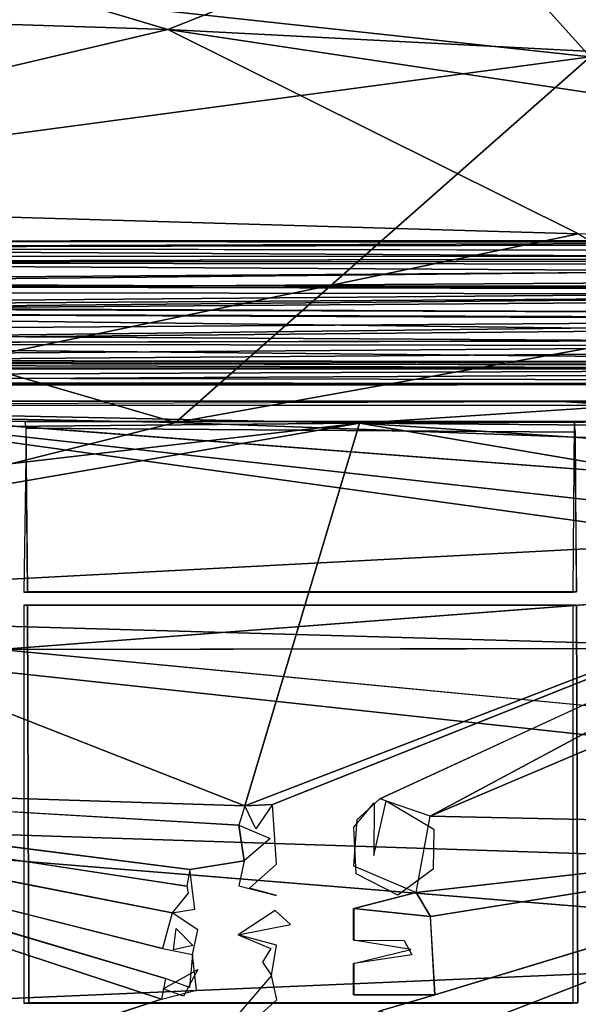
# Model space of a CAD drawing. Units: inches. Extents: x -10.8 to 14.7, y -14 to 11.5.
# Drawn here: x -0.6 to 2.1, y 0.6 to 5.4 of the extents above; entities that cross this region are included whole.
import ezdxf

# ---------------------------------------------------------------- set-up
doc = ezdxf.new("R2010")
doc.units = ezdxf.units.IN
doc.header["$MEASUREMENT"] = 0
for name, color, linetype in [('SEAT-BACK', 5, 'Continuous'), ('SEAT-BASE', 5, 'Continuous'), ('SEAT-LEG', 5, 'Continuous')]:
    doc.layers.add(name, color=color, linetype=linetype)

msp = doc.modelspace()

# ---------------------------------------------------------------- linework, layer by layer
at = {"layer": 'SEAT-BACK'}
for points in [[(0.6703, 6.907, 25.4119), (-3.3243, 5.8234, 24.9497), (2.1856, 5.2257, 25.1571)], [(2.1856, 5.2257, 25.1571), (7.6521, 6.5468, 25.7795), (0.6703, 6.907, 25.4119)], [(-3.3113, 6.3821, 24.803), (0.1206, 5.3592, 24.7678), (-3.3765, 5.4701, 24.5925)], [(0.1206, 5.3592, 24.7678), (-3.3113, 6.3821, 24.803), (2.1134, 6.1478, 25.0463)], [(2.1134, 6.1478, 25.0463), (8.1407, 4.9427, 25.2515), (0.1206, 5.3592, 24.7678)], [(-3.4104, 4.4765, 24.6783), (2.1856, 5.2257, 25.1571), (-3.3243, 5.8234, 24.9497)], [(-3.4323, 4.523, 24.4056), (-3.3765, 5.4701, 24.5925), (0.1206, 5.3592, 24.7678)], [(0.1206, 5.3592, 24.7678), (2.1294, 4.3602, 24.7356), (-3.4323, 4.523, 24.4056)], [(0.1206, 5.3592, 24.7678), (9.1403, 4.0071, 25.1918), (2.1294, 4.3602, 24.7356)], [(9.1403, 4.0071, 25.1918), (0.1206, 5.3592, 24.7678), (8.1407, 4.9427, 25.2515)], [(2.1856, 5.2257, 25.1571), (-3.4104, 4.4765, 24.6783), (0.1594, 3.4378, 24.754)], [(0.1594, 3.4378, 24.754), (8.2591, 4.8961, 25.5318), (2.1856, 5.2257, 25.1571)], [(8.2577, 3.142, 25.3164), (8.2591, 4.8961, 25.5318), (0.1594, 3.4378, 24.754)], [(-1.9274, 3.5187, 24.3428), (-3.4323, 4.523, 24.4056), (2.1294, 4.3602, 24.7356)], [(-3.4104, 4.4765, 24.6783), (-3.4566, 3.5106, 24.5205), (0.1594, 3.4378, 24.754)], [(-1.9274, 3.5187, 24.3428), (3.8571, 2.8737, 24.6816), (4.0413, 2.6915, 24.6783)], [(-1.9274, 3.5187, 24.3428), (4.0413, 2.6915, 24.6783), (-0.6992, 2.3294, 24.2946)], [(-1.9274, 3.5187, 24.3428), (3.8027, 3.0827, 24.6983), (3.8571, 2.8737, 24.6816)], [(-3.493, 2.5226, 24.3936), (0.1594, 3.4378, 24.754), (-3.4566, 3.5106, 24.5205)], [(-3.493, 2.5226, 24.3936), (8.2577, 3.142, 25.3164), (0.1594, 3.4378, 24.754)], [(8.2577, 3.142, 25.3164), (-3.493, 2.5226, 24.3936), (9.8626, 2.1429, 25.3455)], [(-3.493, 2.5226, 24.3936), (-3.5191, 1.5176, 24.3005), (9.9043, 1.0771, 25.2903)], [(9.9043, 1.0771, 25.2903), (9.8626, 2.1429, 25.3455), (-3.493, 2.5226, 24.3936)], [(10.0767, 1.2965, 25.0388), (-0.6992, 2.3294, 24.2946), (6.1425, 2.3388, 24.8078)], [(-3.5347, 0.5004, 24.244), (9.9043, 1.0771, 25.2903), (-3.5191, 1.5176, 24.3005)], [(-3.6978, -0.4481, 24.2221), (9.9043, 1.0771, 25.2903), (-3.5347, 0.5004, 24.244)]]:
    msp.add_3dface(points, dxfattribs=at)
for points, invisible_edges in [([(8.1407, 4.9427, 25.2515), (2.1134, 6.1478, 25.0463), (8.7304, 6.5425, 25.556)], 2), ([(2.1294, 4.3602, 24.7356), (3.8528, 3.2919, 24.7241), (-1.9274, 3.5187, 24.3428)], 2), ([(-1.9274, 3.5187, 24.3428), (3.8528, 3.2919, 24.7241), (3.8027, 3.0827, 24.6983)], 1), ([(-0.6992, 2.3294, 24.2946), (4.0413, 2.6915, 24.6783), (4.2698, 2.6421, 24.6896)], 12), ([(-0.6992, 2.3294, 24.2946), (4.2698, 2.6421, 24.6896), (6.1425, 2.3388, 24.8078)], 3), ([(-0.6992, 2.3294, 24.2946), (10.0767, 1.2965, 25.0388), (-3.5413, 1.5345, 24.0242)], 2), ([(-3.5413, 1.5345, 24.0242), (10.0988, 0.4244, 25.0137), (-3.557, 0.5065, 23.9673)], 2), ([(10.0988, 0.4244, 25.0137), (-3.5413, 1.5345, 24.0242), (10.0767, 1.2965, 25.0388)], 2), ([(9.9239, -0.4481, 25.2676), (9.9043, 1.0771, 25.2903), (-3.6978, -0.4481, 24.2221)], 12)]:
    msp.add_3dface(points, dxfattribs=dict(at, invisible_edges=invisible_edges))
at = {"layer": 'SEAT-BASE'}
for points in [[(5.0017, 3.5423, 24.2403), (2.0415, 3.541, 23.9375), (-3.4912, 3.5412, 23.5771)], [(2.3643, 3.5206, 23.8785), (-3.1529, 3.5221, 23.4587), (2.0415, 3.541, 23.9375)], [(1.058, 3.4352, 23.7221), (-2.5967, 3.4014, 23.4267), (-3.1529, 3.5221, 23.4587)], [(1.058, 3.4352, 23.7221), (-3.1529, 3.5221, 23.4587), (2.3643, 3.5206, 23.8785)], [(1.058, 3.4352, 23.7221), (2.3643, 3.5206, 23.8785), (4.3413, 3.4499, 23.9072)], [(6.5467, 3.5387, 24.1543), (2.0415, 3.541, 23.9375), (5.0017, 3.5423, 24.2403)], [(6.2876, 3.5411, 24.1138), (2.3643, 3.5206, 23.8785), (2.0415, 3.541, 23.9375)], [(1.058, 3.4352, 23.7221), (0.4971, 1.5642, 23.5298), (-2.6426, 2.7964, 23.3586)], [(1.058, 3.4352, 23.7221), (-2.6426, 2.7964, 23.3586), (-2.4313, 3.0286, 23.3984)], [(1.058, 3.4352, 23.7221), (-2.4313, 3.0286, 23.3984), (-2.5967, 3.4014, 23.4267)], [(4.0418, 2.9275, 23.8286), (0.4971, 1.5642, 23.5298), (1.058, 3.4352, 23.7221)], [(4.3413, 3.4499, 23.9072), (4.1667, 3.4092, 23.8926), (1.058, 3.4352, 23.7221)], [(4.0418, 2.9275, 23.8286), (1.058, 3.4352, 23.7221), (4.0119, 3.2412, 23.8611)], [(4.0119, 3.2412, 23.8611), (1.058, 3.4352, 23.7221), (4.1667, 3.4092, 23.8926)], [(2.1188, 2.6103, 23.8033), (2.1034, 2.6093, 24.0349), (2.1088, 3.4394, 23.9536)], [(-0.5654, 2.6103, 23.6157), (-0.5711, 3.3714, 23.6912), (-0.5827, 2.6093, 23.8447)], [(0.4971, 1.5642, 23.5298), (4.0418, 2.9275, 23.8286), (0.6327, 1.5707, 23.5397)], [(1.1579, 1.5985, 23.5765), (4.0418, 2.9275, 23.8286), (1.4028, 1.5151, 23.5873)], [(1.4028, 1.5151, 23.5873), (4.0418, 2.9275, 23.8286), (4.428, 2.7957, 23.8317)], [(0.4971, 1.5642, 23.5298), (-3.1369, 1.6827, 23.2398), (-2.6426, 2.7964, 23.3586)], [(1.4028, 1.5151, 23.5873), (4.428, 2.7957, 23.8317), (4.1084, 1.4555, 23.7159)], [(-3.1369, 1.6827, 23.2398), (0.1424, 1.0429, 23.4803), (0.0951, 0.8681, 23.4703)], [(-3.1369, 1.6827, 23.2398), (0.1104, 0.7216, 23.4667), (0.0905, 0.6203, 23.4623)], [(-3.1369, 1.6827, 23.2398), (0.0905, 0.6203, 23.4623), (-3.1327, -0.4332, 23.179)], [(-3.1369, 1.6827, 23.2398), (0.2294, 1.2545, 23.4956), (0.2134, 1.1726, 23.4907)], [(-3.1369, 1.6827, 23.2398), (0.4971, 1.5642, 23.5298), (0.4683, 1.4709, 23.523)], [(0.4971, 1.5642, 23.5298), (0.6327, 1.5707, 23.5397), (0.551, 1.4525, 23.528)], [(1.4028, 1.5151, 23.5873), (4.1084, 1.4555, 23.7159), (1.3357, 1.1411, 23.5661)], [(0.494, 1.2956, 23.5166), (0.4683, 1.4709, 23.523), (0.6209, 1.4054, 23.5307)], [(1.3357, 1.1411, 23.5661), (4.1084, 1.4555, 23.7159), (1.405, 1.0239, 23.5655)], [(1.405, 1.0239, 23.5655), (4.1084, 1.4555, 23.7159), (1.4272, 0.6415, 23.5541)], [(1.4297, 0.4206, 23.5486), (4.1084, 1.4555, 23.7159), (3.8689, -0.4341, 23.6563)], [(1.03, 1.0626, 23.5435), (1.3357, 1.1411, 23.5661), (1.405, 1.0239, 23.5655)], [(0.2439, 0.8821, 23.482), (0.1482, 0.8618, 23.4741), (0.1612, 0.9658, 23.4788)], [(0.2685, 0.7653, 23.4997), (0.1985, 0.6352, 23.4906), (0.0989, 0.671, 23.4841)]]:
    msp.add_3dface(points, dxfattribs=at)
for points, invisible_edges in [([(-2.9991, 3.4438, 23.6735), (5.0017, 3.5423, 24.2403), (-3.481, 3.5423, 23.6393)], 13), ([(-2.5391, 3.4446, 23.7058), (5.0017, 3.5423, 24.2403), (-2.9991, 3.4438, 23.6735)], 15), ([(4.0698, 3.4438, 24.1742), (5.0017, 3.5423, 24.2403), (-2.5391, 3.4446, 23.7058)], 3), ([(-0.5725, 3.4104, 23.7093), (2.1076, 3.4416, 23.971), (-0.5779, 3.4417, 23.7818)], 1), ([(-0.5725, 3.4104, 23.7093), (2.1133, 3.3912, 23.8856), (2.1076, 3.4416, 23.971)], 12), ([(-0.5654, 2.6103, 23.6157), (2.1133, 3.3912, 23.8856), (-0.5725, 3.4104, 23.7093)], 1), ([(2.1188, 2.6103, 23.8033), (2.1133, 3.3912, 23.8856), (-0.5654, 2.6103, 23.6157)], 2), ([(0.6327, 1.5707, 23.5397), (4.0418, 2.9275, 23.8286), (1.1579, 1.5985, 23.5765)], 12), ([(-0.5827, 2.6093, 23.8447), (2.1034, 2.6093, 24.0349), (-0.5654, 2.6103, 23.6157)], 2), ([(2.1188, 2.6103, 23.8033), (-0.5654, 2.6103, 23.6157), (2.1034, 2.6093, 24.0349)], 2), ([(-0.5827, 0.6014, 23.8447), (-0.5575, 0.6029, 23.5094), (-0.5827, 2.5461, 23.8447)], 2), ([(-0.5651, 2.5451, 23.6104), (-0.5827, 2.5461, 23.8447), (-0.5575, 0.6029, 23.5094)], 2), ([(-0.5827, 2.5461, 23.8447), (-0.5651, 2.5451, 23.6104), (2.1034, 2.5461, 24.0349)], 2), ([(2.1191, 2.5451, 23.7978), (2.1034, 2.5461, 24.0349), (-0.5651, 2.5451, 23.6104)], 2), ([(-0.5651, 2.5451, 23.6104), (2.1262, 0.6029, 23.6915), (2.1191, 2.5451, 23.7978)], 1), ([(-0.5575, 0.6029, 23.5094), (2.1262, 0.6029, 23.6915), (-0.5651, 2.5451, 23.6104)], 2), ([(2.1034, 0.6014, 24.0349), (2.1034, 2.5461, 24.0349), (2.1262, 0.6029, 23.6915)], 2), ([(2.1191, 2.5451, 23.7978), (2.1262, 0.6029, 23.6915), (2.1034, 2.5461, 24.0349)], 2), ([(-3.1369, 1.6827, 23.2398), (0.4683, 1.4709, 23.523), (0.2294, 1.2545, 23.4956)], 2), ([(-3.1369, 1.6827, 23.2398), (0.2134, 1.1726, 23.4907), (0.1424, 1.0429, 23.4803)], 2), ([(-3.1369, 1.6827, 23.2398), (0.0951, 0.8681, 23.4703), (0.1104, 0.7216, 23.4667)], 2), ([(0.6327, 1.5707, 23.5397), (1.1579, 1.5985, 23.5765), (1.0457, 1.497, 23.564)], 13), ([(1.1286, 1.3218, 23.5807), (1.1878, 1.5889, 23.5977), (1.4221, 1.4515, 23.6053)], 12), ([(0.6327, 1.5707, 23.5397), (1.0291, 1.2712, 23.5522), (0.6528, 1.2794, 23.5271)], 3), ([(0.6327, 1.5707, 23.5397), (1.0457, 1.497, 23.564), (1.0291, 1.2712, 23.5522)], 13), ([(1.1299, 1.5802, 23.5935), (1.1286, 1.3218, 23.5807), (1.0302, 1.4607, 23.5809)], 2), ([(0.2294, 1.2545, 23.4956), (0.4683, 1.4709, 23.523), (0.494, 1.2956, 23.5166)], 1), ([(1.0302, 1.4607, 23.5809), (1.1286, 1.3218, 23.5807), (1.0414, 1.2326, 23.571)], 3), ([(1.4221, 1.4515, 23.6053), (1.4189, 1.2552, 23.5959), (1.1286, 1.3218, 23.5807)], 14), ([(1.4272, 0.6415, 23.5541), (4.1084, 1.4555, 23.7159), (1.4297, 0.4206, 23.5486)], 12), ([(1.1286, 1.3218, 23.5807), (1.4189, 1.2552, 23.5959), (1.0414, 1.2326, 23.571)], 15), ([(0.2294, 1.2545, 23.4956), (0.494, 1.2956, 23.5166), (0.2524, 1.0596, 23.489)], 2), ([(0.2524, 1.0596, 23.489), (0.494, 1.2956, 23.5166), (0.4682, 1.1735, 23.5095)], 13), ([(0.6528, 1.2794, 23.5271), (0.6532, 1.1261, 23.5206), (0.5204, 1.1623, 23.5127)], 1), ([(0.646, 1.0542, 23.5173), (1.0291, 1.2712, 23.5522), (1.03, 1.0626, 23.5435)], 15), ([(0.6532, 1.1261, 23.5206), (1.0291, 1.2712, 23.5522), (0.646, 1.0542, 23.5173)], 15), ([(0.6528, 1.2794, 23.5271), (1.0291, 1.2712, 23.5522), (0.6532, 1.1261, 23.5206)], 15), ([(1.03, 1.0626, 23.5435), (1.0291, 1.2712, 23.5522), (1.3357, 1.1411, 23.5661)], 1), ([(1.0414, 1.2326, 23.571), (1.4189, 1.2552, 23.5959), (1.2451, 1.1282, 23.5796)], 1), ([(0.1424, 1.0429, 23.4803), (0.2134, 1.1726, 23.4907), (0.2206, 1.1376, 23.4898)], 1), ([(0.2524, 1.0596, 23.489), (0.4682, 1.1735, 23.5095), (0.646, 1.0542, 23.5173)], 15), ([(0.646, 1.0542, 23.5173), (0.4682, 1.1735, 23.5095), (0.6532, 1.1261, 23.5206)], 13), ([(0.2524, 1.0596, 23.489), (0.2681, 0.9594, 23.4865), (0.1424, 1.0429, 23.4803)], 1), ([(0.2524, 1.0596, 23.489), (0.646, 1.0542, 23.5173), (0.4646, 0.9342, 23.4997)], 13), ([(0.2524, 1.0596, 23.489), (0.4646, 0.9342, 23.4997), (0.2681, 0.9594, 23.4865)], 15), ([(0.646, 1.0542, 23.5173), (1.03, 1.0626, 23.5435), (0.7209, 0.9848, 23.5198)], 3), ([(0.7209, 0.9848, 23.5198), (1.03, 1.0626, 23.5435), (1.0304, 0.9092, 23.5378)], 13), ([(1.0286, 1.0626, 23.5631), (1.4036, 1.0238, 23.5853), (1.029, 0.9092, 23.5574)], 2), ([(1.029, 0.9092, 23.5574), (1.4036, 1.0238, 23.5853), (1.3093, 0.8635, 23.5737)], 3), ([(1.4036, 1.0238, 23.5853), (1.4258, 0.6415, 23.5737), (1.3093, 0.8635, 23.5737)], 14), ([(0.7209, 0.9848, 23.5198), (0.6523, 0.8842, 23.5114), (0.4646, 0.9342, 23.4997)], 1), ([(0.7209, 0.9848, 23.5198), (1.0307, 0.7941, 23.5339), (0.6523, 0.8842, 23.5114)], 15), ([(0.7209, 0.9848, 23.5198), (1.3144, 0.8362, 23.5533), (1.0307, 0.7941, 23.5339)], 13), ([(0.7209, 0.9848, 23.5198), (1.0304, 0.9092, 23.5378), (1.3144, 0.8362, 23.5533)], 15), ([(0.2681, 0.9594, 23.4865), (0.4646, 0.9342, 23.4997), (0.2416, 0.839, 23.4803)], 3), ([(0.2416, 0.839, 23.4803), (0.4646, 0.9342, 23.4997), (0.2611, 0.6639, 23.4763)], 3), ([(0.2611, 0.6639, 23.4763), (0.4646, 0.9342, 23.4997), (0.2523, 0.4913, 23.4713)], 15), ([(0.2523, 0.4913, 23.4713), (0.4646, 0.9342, 23.4997), (0.5835, 0.8004, 23.5038)], 15), ([(0.5835, 0.8004, 23.5038), (0.4646, 0.9342, 23.4997), (0.6253, 0.8678, 23.509)], 1), ([(0.1104, 0.7216, 23.4667), (0.0951, 0.8681, 23.4703), (0.2416, 0.839, 23.4803)], 13), ([(0.6523, 0.8842, 23.5114), (1.0307, 0.7941, 23.5339), (0.6287, 0.7361, 23.5049)], 3), ([(1.3144, 0.8362, 23.5533), (1.0304, 0.9092, 23.5378), (1.2771, 0.9066, 23.5534)], 1), ([(0.1104, 0.7216, 23.4667), (0.2416, 0.839, 23.4803), (0.2272, 0.6773, 23.4742)], 1), ([(1.0293, 0.7941, 23.5536), (1.3093, 0.8635, 23.5737), (1.0296, 0.6415, 23.5489)], 2), ([(1.0296, 0.6415, 23.5489), (1.3093, 0.8635, 23.5737), (1.4258, 0.6415, 23.5737)], 3), ([(0.2523, 0.4913, 23.4713), (0.5835, 0.8004, 23.5038), (0.4607, 0.5406, 23.4875)], 15), ([(0.4607, 0.5406, 23.4875), (0.5835, 0.8004, 23.5038), (0.6287, 0.7361, 23.5049)], 1), ([(0.6287, 0.7361, 23.5049), (1.0307, 0.7941, 23.5339), (0.6545, 0.6173, 23.5032)], 3), ([(0.6545, 0.6173, 23.5032), (1.0307, 0.7941, 23.5339), (1.031, 0.6415, 23.5293)], 13), ([(0.2611, 0.6639, 23.4763), (0.1005, 0.5314, 23.4606), (0.0905, 0.6203, 23.4623)], 3), ([(0.2611, 0.6639, 23.4763), (0.2523, 0.4913, 23.4713), (0.1005, 0.5314, 23.4606)], 13), ([(0.6545, 0.6173, 23.5032), (1.031, 0.6415, 23.5293), (1.0533, 0.4764, 23.5263)], 15), ([(1.1593, 0.5635, 23.5354), (1.031, 0.6415, 23.5293), (1.4272, 0.6415, 23.5541)], 1), ([(1.0533, 0.4764, 23.5263), (1.031, 0.6415, 23.5293), (1.1593, 0.5635, 23.5354)], 3), ([(1.4272, 0.6415, 23.5541), (1.4297, 0.4206, 23.5486), (1.1593, 0.5635, 23.5354)], 1), ([(-3.1327, -0.4332, 23.179), (0.0905, 0.6203, 23.4623), (0.1005, 0.5314, 23.4606)], 2), ([(-0.5827, 0.6014, 23.8447), (2.1034, 0.6014, 24.0349), (-0.5575, 0.6029, 23.5094)], 2), ([(2.1262, 0.6029, 23.6915), (-0.5575, 0.6029, 23.5094), (2.1034, 0.6014, 24.0349)], 2), ([(0.6545, 0.6173, 23.5032), (0.6547, 0.4976, 23.5001), (0.522, 0.5002, 23.4908)], 1), ([(0.6545, 0.6173, 23.5032), (1.0533, 0.4764, 23.5263), (0.6547, 0.4976, 23.5001)], 15)]:
    msp.add_3dface(points, dxfattribs=dict(at, invisible_edges=invisible_edges))
at = {"layer": 'SEAT-LEG'}
for points, invisible_edges in [([(-4.1531, 4.1058, 24.1307), (7.2068, 4.2729, 24.7976), (-4.1413, 4.2901, 23.9644)], 1), ([(-4.1531, 4.1058, 24.1307), (7.2781, 4.0841, 24.9481), (7.2068, 4.2729, 24.7976)], 12), ([(7.2227, 3.7297, 24.481), (-4.1135, 3.8245, 23.5719), (-4.1192, 3.7447, 23.6516)], 1), ([(7.2976, 3.8459, 24.3676), (-4.1135, 3.8245, 23.5719), (7.2227, 3.7297, 24.481)], 2)]:
    msp.add_3dface(points, dxfattribs=dict(at, invisible_edges=invisible_edges))
for points in [[(-4.1413, 4.2901, 23.9644), (7.2068, 4.2729, 24.7976), (7.2024, 4.3295, 24.6136)], [(-4.1413, 4.2901, 23.9644), (7.2024, 4.3295, 24.6136), (-4.1344, 4.3238, 23.8664)], [(-4.1344, 4.3238, 23.8664), (7.2024, 4.3295, 24.6136), (7.2272, 4.3159, 24.5086)], [(-4.1344, 4.3238, 23.8664), (7.2272, 4.3159, 24.5086), (-4.1183, 4.2901, 23.6397)], [(-4.1183, 4.2901, 23.6397), (7.2272, 4.3159, 24.5086), (7.2981, 4.2238, 24.3583)], [(-4.1183, 4.2901, 23.6397), (7.2981, 4.2238, 24.3583), (-4.1066, 4.1058, 23.4734)], [(7.2097, 4.2496, 24.5787), (-4.1388, 4.2202, 23.9283), (-4.1298, 4.2509, 23.802)], [(7.2004, 4.2301, 24.7098), (-4.1388, 4.2202, 23.9283), (7.2097, 4.2496, 24.5787)], [(7.2097, 4.2496, 24.5787), (-4.1298, 4.2509, 23.802), (-4.1209, 4.2202, 23.6758)], [(7.2097, 4.2496, 24.5787), (-4.1209, 4.2202, 23.6758), (7.262, 4.2071, 24.4595)], [(7.2366, 4.1539, 24.8176), (-4.148, 4.0768, 24.0576), (-4.1388, 4.2202, 23.9283)], [(7.2366, 4.1539, 24.8176), (-4.1388, 4.2202, 23.9283), (7.2004, 4.2301, 24.7098)], [(7.262, 4.2071, 24.4595), (-4.1209, 4.2202, 23.6758), (-4.1135, 4.1261, 23.5719)], [(7.262, 4.2071, 24.4595), (-4.1135, 4.1261, 23.5719), (7.3431, 4.0755, 24.3574)], [(-4.1066, 4.1058, 23.4734), (7.2981, 4.2238, 24.3583), (7.3482, 4.104, 24.2842)], [(7.2834, 4.06, 24.8735), (-4.148, 4.0768, 24.0576), (7.2366, 4.1539, 24.8176)], [(-4.1549, 3.9753, 24.1555), (7.2781, 4.0841, 24.9481), (-4.1531, 4.1058, 24.1307)], [(7.3431, 4.0755, 24.3574), (-4.1135, 4.1261, 23.5719), (-4.1104, 4.0001, 23.5282)], [(-4.1066, 4.1058, 23.4734), (7.3482, 4.104, 24.2842), (-4.1049, 4.0072, 23.45)], [(-4.1049, 4.0072, 23.45), (7.3482, 4.104, 24.2842), (7.3522, 3.959, 24.2606)], [(-4.1549, 3.9753, 24.1555), (7.3079, 3.9397, 24.9657), (7.2781, 4.0841, 24.9481)], [(7.2834, 4.06, 24.8735), (-4.1493, 3.9753, 24.0769), (-4.148, 4.0768, 24.0576)], [(7.3141, 3.9313, 24.8855), (-4.1493, 3.9753, 24.0769), (7.2834, 4.06, 24.8735)], [(7.3431, 4.0755, 24.3574), (-4.1104, 4.0001, 23.5282), (7.3468, 3.9626, 24.3391)], [(7.3468, 3.9626, 24.3391), (-4.1104, 4.0001, 23.5282), (-4.1135, 3.8245, 23.5719)], [(-4.1049, 4.0072, 23.45), (7.3522, 3.959, 24.2606), (-4.1058, 3.8779, 23.4622)], [(-4.1493, 3.752, 24.0764), (7.3001, 3.8377, 24.939), (-4.1549, 3.9753, 24.1555)], [(-4.1549, 3.9753, 24.1555), (7.3001, 3.8377, 24.939), (7.3079, 3.9397, 24.9657)], [(7.3141, 3.9313, 24.8855), (-4.1465, 3.8235, 24.0375), (-4.1493, 3.9753, 24.0769)], [(7.3468, 3.9626, 24.3391), (-4.1135, 3.8245, 23.5719), (7.2976, 3.8459, 24.3676)], [(-4.1058, 3.8779, 23.4622), (7.3522, 3.959, 24.2606), (7.3024, 3.8087, 24.2983)], [(7.2812, 3.8077, 24.8297), (-4.1465, 3.8235, 24.0375), (7.3141, 3.9313, 24.8855)], [(-4.1058, 3.8779, 23.4622), (7.3024, 3.8087, 24.2983), (-4.1121, 3.7248, 23.5521)], [(-4.1493, 3.752, 24.0764), (7.2546, 3.7086, 24.8423), (7.3001, 3.8377, 24.939)], [(-4.1465, 3.8235, 24.0375), (7.2812, 3.8077, 24.8297), (7.2171, 3.7118, 24.6868)], [(-4.1465, 3.8235, 24.0375), (7.2171, 3.7118, 24.6868), (-4.1388, 3.7305, 23.9283)], [(-4.1121, 3.7248, 23.5521), (7.3024, 3.8087, 24.2983), (7.2441, 3.6938, 24.3923)], [(7.2546, 3.7086, 24.8423), (-4.1493, 3.752, 24.0764), (-4.1413, 3.6606, 23.9644)], [(7.2546, 3.7086, 24.8423), (-4.1413, 3.6606, 23.9644), (7.2156, 3.6366, 24.7097)], [(-4.1388, 3.7305, 23.9283), (7.2171, 3.7118, 24.6868), (-4.1298, 3.6997, 23.802)], [(7.205, 3.6997, 24.605), (-4.1192, 3.7447, 23.6516), (-4.1298, 3.6997, 23.802)], [(-4.1298, 3.6997, 23.802), (7.2171, 3.7118, 24.6868), (7.205, 3.6997, 24.605)], [(-4.1121, 3.7248, 23.5521), (7.2441, 3.6938, 24.3923), (-4.123, 3.6347, 23.7048)], [(7.2227, 3.7297, 24.481), (-4.1192, 3.7447, 23.6516), (7.205, 3.6997, 24.605)], [(7.2156, 3.6366, 24.7097), (-4.1413, 3.6606, 23.9644), (-4.1298, 3.621, 23.802)], [(-4.123, 3.6347, 23.7048), (7.2441, 3.6938, 24.3923), (7.2046, 3.6231, 24.5496)], [(7.2156, 3.6366, 24.7097), (-4.1298, 3.621, 23.802), (7.2046, 3.6231, 24.5496)], [(-4.123, 3.6347, 23.7048), (7.2046, 3.6231, 24.5496), (-4.1298, 3.621, 23.802)]]:
    msp.add_3dface(points, dxfattribs=at)

doc.saveas('drawing.dxf')
